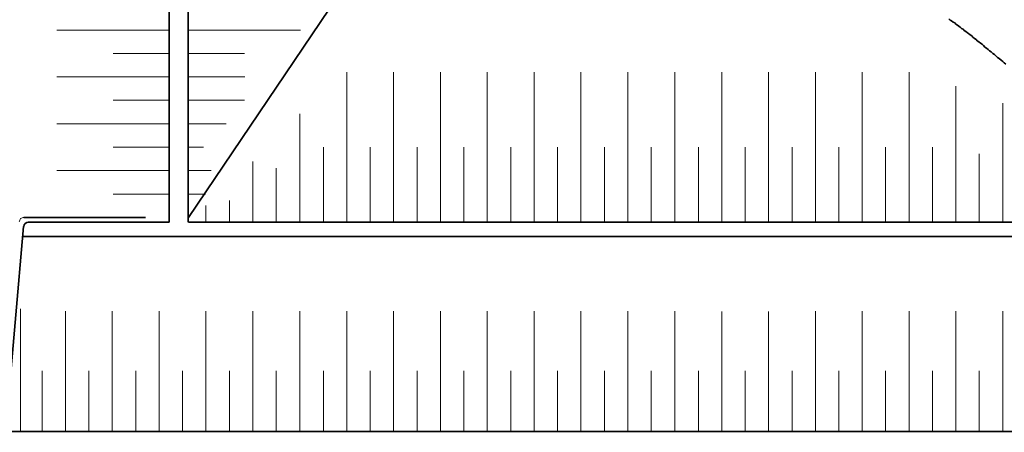
# Model space of a CAD drawing. Units: millimetres. Extents: x 65807 to 147858, y -6335 to 4767.
# Drawn here: x 92607 to 93538, y -569 to -180 of the extents above; entities that cross this region are included whole.
import ezdxf
from ezdxf import colors
from ezdxf.entities.mleader import LeaderData, LeaderLine
from ezdxf.math import Vec2, Vec3

# ---------------------------------------------------------------- set-up
doc = ezdxf.new("R2010")
doc.units = ezdxf.units.MM
doc.layers.get('0').update_dxf_attribs({"lineweight": 30})
for name, color, linetype in [('PDF _0', 7, 'Continuous'), ('PDF _Текст', 7, 'Continuous'), ('PDF _Тело', 7, 'Continuous')]:
    doc.layers.add(name, color=color, linetype=linetype)
doc.layers.add('TN-АННОТАЦИИ', color=7, linetype='Continuous', lineweight=20, true_color=0x000000)
doc.styles.add('PDF GOST Common', font='GOST_Common.ttf')
doc.styles.add('TN-Текст', font='ISOCPEUR.ttf')

# ---------------------------------------------------------------- blocks, each defined once
blk = doc.blocks.new('_DotSmall')
at = {"color": 0, "linetype": 'ByBlock', "const_width": 0.5}
blk.add_lwpolyline([(-0.0625, 0, 1), (0.0625, 0, 1)], format="xyb", close=True, dxfattribs=at)

msp = doc.modelspace()

# ---------------------------------------------------------------- linework, layer by layer
at = {"layer": 'PDF _0', "color": 5, "lineweight": 20}
msp.add_lwpolyline([(92611.33, -366.4), (92610.58, -366.4), (92609.83, -366.77), (92609.08, -367.15), (92608.33, -367.52), (92607.96, -368.27), (92607.58, -369.02), (92607.21, -369.77), (92606.83, -370.52)], dxfattribs=at)
at = {"layer": 'PDF _0', "lineweight": 35}
for points in [[(92611.33, -366.4), (92726.41, -366.4)], [(92615.46, -370.9), (92748.53, -370.9)], [(92595.21, -556.08), (92610.96, -375.02)], [(94256.96, -568.45), (92598.21, -568.45)]]:
    msp.add_lwpolyline(points, dxfattribs=at)
at = {"layer": 'PDF _0', "lineweight": 20}
for points in [[(92608.33, -452.62), (92608.33, -568.45)], [(92650.69, -454.86), (92650.69, -568.82)], [(92694.92, -454.86), (92694.92, -568.82)], [(92739.16, -454.86), (92739.16, -568.82)], [(92783.39, -454.86), (92783.39, -568.82)], [(92827.62, -454.86), (92827.62, -568.82)], [(92872.23, -454.86), (92872.23, -568.82)], [(92916.47, -454.86), (92916.47, -568.82)], [(92960.7, -454.86), (92960.7, -568.82)], [(93004.93, -454.86), (93004.93, -568.82)], [(93049.17, -454.86), (93049.17, -568.82)], [(93093.4, -454.86), (93093.4, -568.82)], [(93137.63, -454.86), (93137.63, -568.82)], [(93181.87, -454.86), (93181.87, -568.82)], [(93226.47, -454.86), (93226.47, -568.82)], [(93270.71, -455.24), (93270.71, -569.2)], [(93314.94, -455.24), (93314.94, -569.2)], [(93359.17, -454.86), (93359.17, -568.82)], [(93403.41, -454.86), (93403.41, -568.82)], [(93447.64, -454.86), (93447.64, -568.82)], [(93491.87, -454.86), (93491.87, -568.82)], [(93536.11, -454.86), (93536.11, -568.82)], [(92628.58, -511.09), (92628.58, -568.82)], [(92672.81, -511.09), (92672.81, -568.82)], [(92717.04, -511.09), (92717.04, -568.82)], [(92761.27, -511.09), (92761.27, -568.82)], [(92805.51, -511.09), (92805.51, -568.82)], [(92849.74, -511.09), (92849.74, -568.82)], [(92894.35, -511.09), (92894.35, -568.82)], [(92938.58, -511.09), (92938.58, -568.82)], [(92982.82, -511.09), (92982.82, -568.82)], [(93027.05, -511.09), (93027.05, -568.82)], [(93071.28, -511.09), (93071.28, -568.82)], [(93115.52, -511.09), (93115.52, -568.82)], [(93203.98, -511.09), (93203.98, -568.82)], [(93248.59, -511.09), (93248.59, -568.82)], [(93292.82, -511.09), (93292.82, -569.2)], [(93337.06, -511.09), (93337.06, -569.2)], [(93381.29, -511.09), (93381.29, -568.82)], [(93425.52, -511.09), (93425.52, -568.82)], [(93469.76, -511.09), (93469.76, -568.82)], [(93513.99, -511.09), (93513.99, -568.82)]]:
    msp.add_lwpolyline(points, dxfattribs=at)
msp.add_lwpolyline([(93159.75, -568.82), (93159.75, -511.09)], close=True, dxfattribs=at)
at = {"layer": 'PDF _0', "lineweight": 35}
msp.add_arc((92615.64, -375.21), 4.31, 89.99912, 175.06124, dxfattribs=at)
at = {"layer": 'PDF _Тело', "lineweight": 35}
for points in [[(92748.9, 474.78), (92748.53, -370.9)], [(92748.53, -366.4), (92748.53, 474.78)], [(92766.52, -370.9), (92766.52, 474.78)], [(92766.9, -366.4), (92908.22, -156.85)], [(93539.1, -221.7), (93537.61, -220.58), (93536.11, -219.08), (93534.61, -217.95), (93532.73, -216.46), (93531.23, -215.33), (93529.73, -213.83), (93528.23, -212.71), (93526.73, -211.58), (93525.24, -210.08), (93523.74, -208.96), (93522.24, -207.83), (93520.74, -206.71), (93519.24, -205.58), (93518.11, -204.09), (93516.61, -202.96), (93515.11, -201.84), (93513.61, -200.71), (93512.12, -199.59), (93510.99, -198.46), (93509.49, -197.34), (93507.99, -196.21), (93506.87, -195.09), (93505.37, -193.96), (93503.87, -192.84), (93502.74, -192.09), (93501.24, -190.97), (93499.74, -189.84), (93498.62, -188.72), (93497.12, -187.97), (93496, -186.84), (93494.5, -185.72), (93493.37, -184.97), (93491.87, -183.84), (93490.75, -182.72), (93489.25, -181.97), (93487.75, -180.84), (93486.62, -180.09), (93485.13, -178.97)], [(92766.9, -370.9), (93785.76, -370.9)], [(93785.76, -384.39), (92765.77, -384.39), (92743.66, -384.39), (92610.21, -384.39)]]:
    msp.add_lwpolyline(points, dxfattribs=at)
at = {"layer": 'PDF _Тело', "lineweight": 20}
for points in [[(92748.53, -189.47), (92642.44, -189.47)], [(92872.61, -189.47), (92766.9, -189.47)], [(92748.53, -211.58), (92695.67, -211.58)], [(92819.75, -211.58), (92766.9, -211.58)], [(92916.47, -370.9), (92916.47, -229.2)], [(92960.7, -370.9), (92960.7, -229.2)], [(93004.93, -370.9), (93004.93, -229.2)], [(93049.17, -370.9), (93049.17, -229.2)], [(93093.4, -370.9), (93093.4, -229.2)], [(93137.63, -370.9), (93137.63, -229.2)], [(93181.87, -370.9), (93181.87, -229.2)], [(93226.47, -370.9), (93226.47, -229.2)], [(93270.71, -370.9), (93270.71, -229.2)], [(93314.94, -370.9), (93314.94, -229.2)], [(93359.17, -370.9), (93359.17, -229.2)], [(93403.41, -370.9), (93403.41, -229.2)], [(93447.64, -370.9), (93447.64, -229.2)], [(92748.53, -233.7), (92642.44, -233.7)], [(92820.13, -233.7), (92766.9, -233.7)], [(93491.87, -370.9), (93491.87, -242.32)], [(92748.53, -255.82), (92695.67, -255.82)], [(92819.75, -255.82), (92766.9, -255.82)], [(93536.11, -370.9), (93536.11, -258.44)], [(92872.23, -370.9), (92872.23, -268.56)], [(92748.53, -277.93), (92642.44, -277.93)], [(92802.51, -277.93), (92766.9, -277.93)], [(92748.53, -300.05), (92695.67, -300.05)], [(92781.14, -300.05), (92766.9, -300.05)], [(92894.35, -370.9), (92894.35, -300.05)], [(92938.58, -370.9), (92938.58, -300.05)], [(92982.82, -370.9), (92982.82, -300.05)], [(93027.05, -370.9), (93027.05, -300.05)], [(93071.28, -370.9), (93071.28, -300.05)], [(93115.52, -370.9), (93115.52, -300.05)], [(93159.75, -370.9), (93159.75, -300.05)], [(93203.98, -370.9), (93203.98, -300.05)], [(93248.59, -370.9), (93248.59, -300.05)], [(93292.82, -370.9), (93292.82, -300.05)], [(93337.06, -370.9), (93337.06, -300.05)], [(93381.29, -370.9), (93381.29, -300.05)], [(93425.52, -370.9), (93425.52, -300.05)], [(93469.76, -370.9), (93469.76, -300.05)], [(93513.99, -370.9), (93513.99, -306.42)], [(92827.62, -370.9), (92827.62, -313.54)], [(92748.53, -322.17), (92642.44, -322.17)], [(92788.26, -322.17), (92766.9, -322.17)], [(92849.74, -370.9), (92849.74, -319.92)], [(92748.53, -344.28), (92695.67, -344.28)], [(92783.02, -344.28), (92766.9, -344.28)], [(92805.51, -370.9), (92805.51, -350.28)], [(92783.39, -370.9), (92783.39, -355.15)]]:
    msp.add_lwpolyline(points, dxfattribs=at)

# ---------------------------------------------------------------- texts
at = {"layer": 'PDF _Текст', "lineweight": 9, "insert": (92820.94, -539.42), "char_height": 0.0443, "attachment_point": 4, "style": 'PDF GOST Common'}
msp.add_mtext('131,3', dxfattribs=at)

# ---------------------------------------------------------------- next in the draw order: leaders
at = {"layer": 'TN-АННОТАЦИИ'}
ml = msp.add_multileader_mtext('Standard', dxfattribs=at)
ml.set_content('Рисберма', color=256, style='TN-Текст')
ml.set_leader_properties(color=256, linetype='ByLayer', lineweight=-1)
ml.set_arrow_properties(name='DOTSMALL')
ml.build(insert=Vec2(0, 0))
ml.multileader.update_dxf_attribs({"text_left_attachment_type": 6, "text_right_attachment_type": 6, "dogleg_length": 1, "arrow_head_size": 50, "scale": 10})
ctx = ml.context
ctx.base_point, ctx.scale, ctx.char_height, ctx.arrow_head_size, ctx.landing_gap_size, ctx.plane_origin = Vec3(91392.02, -194.33), 10, 30, 50, 0, Vec3(89799.26, -347.55)
ctx.left_attachment, ctx.right_attachment = 6, 6
notes = []
notes.append((ctx, [(0, (1, 1, 0), (91576.02, -194.33), (-1, 0), 10, [(1, [(92286.73, -194.33)], 0, [])])]))
ctx.mtext.insert, ctx.mtext.width, ctx.mtext.line_spacing_style, ctx.mtext.flow_direction = Vec3(91392.02, -155.33), 187.296, 2, 5
ctx.mtext.has_bg_fill, ctx.mtext.bg_color, ctx.mtext.bg_scale_factor, ctx.mtext.bg_transparency, ctx.mtext.use_window_bg_color = 1, -1073741824, 1.2, 0, 1
ml = msp.add_multileader_mtext('Standard', dxfattribs=at)
ml.set_content('Водобойная плита', color=256, style='TN-Текст')
ml.set_leader_properties(color=256, linetype='ByLayer', lineweight=-1)
ml.set_arrow_properties(name='DOTSMALL')
ml.build(insert=Vec2(0, 0))
ml.multileader.update_dxf_attribs({"text_left_attachment_type": 6, "text_right_attachment_type": 6, "dogleg_length": 1, "arrow_head_size": 50, "scale": 10})
ctx = ml.context
ctx.base_point, ctx.scale, ctx.char_height, ctx.arrow_head_size, ctx.landing_gap_size, ctx.plane_origin = Vec3(91218.02, -453.59), 10, 30, 50, 0, Vec3(89799.26, -606.81)
ctx.left_attachment, ctx.right_attachment = 6, 6
notes.append((ctx, [(0, (1, 1, 0), (91576.02, -453.59), (-1, 0), 10, [(1, [(92241.47, -453.59)], 0, [])])]))
ctx.mtext.insert, ctx.mtext.width, ctx.mtext.line_spacing_style, ctx.mtext.flow_direction = Vec3(91218.02, -417.59), 354.6519, 2, 5
ctx.mtext.has_bg_fill, ctx.mtext.bg_color, ctx.mtext.bg_scale_factor, ctx.mtext.bg_transparency, ctx.mtext.use_window_bg_color = 1, -1073741824, 1.2, 0, 1
for ctx, leaders in notes:
    for number, flags, end, landing, length, lines in leaders:
        leader = LeaderData()
        leader.index, (leader.has_last_leader_line, leader.has_dogleg_vector, leader.attachment_direction) = number, flags
        leader.last_leader_point, leader.dogleg_vector, leader.dogleg_length = Vec3(end), Vec3(landing), length
        for number, points, colour, breaks in lines:
            line = LeaderLine()
            line.index, line.vertices, line.color, line.breaks = number, Vec3.list(points), colors.encode_raw_color(colour), breaks
            leader.lines.append(line)
        ctx.leaders.append(leader)

# ---------------------------------------------------------------- next in the draw order: leaders
ml = msp.add_multileader_mtext('Standard', dxfattribs=at)
ml.set_content('\\A1;Геотекстиль иглопробивной термофиксированный ТЕХНОНИКОЛЬ ПРОФ 500', color=256, style='TN-Текст')
ml.set_leader_properties(color=256, linetype='ByLayer', lineweight=-1)
ml.set_arrow_properties(name='DOTSMALL')
ml.build(insert=Vec2(0, 0))
ml.multileader.update_dxf_attribs({"text_left_attachment_type": 6, "text_right_attachment_type": 6, "dogleg_length": 1, "arrow_head_size": 50, "scale": 10})
ctx = ml.context
ctx.base_point, ctx.scale, ctx.char_height, ctx.arrow_head_size, ctx.landing_gap_size, ctx.plane_origin = Vec3(83482.92, 525.81), 10, 25, 50, 0, Vec3(81370.39, -135.09)
ctx.left_attachment, ctx.right_attachment = 6, 6
notes = []
notes.append((ctx, [(1, (1, 1, 0), (83472.92, 525.81), (1, 0), 10, [(1, [(83472.92, -175.69)], 0, [])])]))
ctx.mtext.insert, ctx.mtext.width, ctx.mtext.line_spacing_style, ctx.mtext.flow_direction = Vec3(83482.92, 558.31), 1260.3309, 2, 5
ml = msp.add_multileader_mtext('Standard', dxfattribs=at)
ml.set_content('\\A1;Геотекстиль иглопробивной термофиксированный ТЕХНОНИКОЛЬ ПРОФ 500', color=256, style='TN-Текст')
ml.set_leader_properties(color=256, linetype='ByLayer', lineweight=-1)
ml.set_arrow_properties(name='DOTSMALL')
ml.build(insert=Vec2(0, 0))
ml.multileader.update_dxf_attribs({"text_left_attachment_type": 6, "text_right_attachment_type": 6, "dogleg_length": 1, "arrow_head_size": 50, "scale": 10})
ctx = ml.context
ctx.base_point, ctx.scale, ctx.char_height, ctx.arrow_head_size, ctx.landing_gap_size, ctx.plane_origin = Vec3(87882.92, 525.81), 10, 25, 50, 0, Vec3(85770.39, -135.09)
ctx.left_attachment, ctx.right_attachment = 6, 6
notes.append((ctx, [(1, (1, 1, 0), (87872.92, 525.81), (1, 0), 10, [(1, [(87872.92, -175.69)], 0, [])])]))
ctx.mtext.insert, ctx.mtext.width, ctx.mtext.line_spacing_style, ctx.mtext.flow_direction = Vec3(87882.92, 558.31), 1260.3309, 2, 5
ml = msp.add_multileader_mtext('Standard', dxfattribs=at)
ml.set_content('\\A1;Геотекстиль иглопробивной термофиксированный ТЕХНОНИКОЛЬ ПРОФ 500', color=256, style='TN-Текст')
ml.set_leader_properties(color=256, linetype='ByLayer', lineweight=-1)
ml.set_arrow_properties(name='DOTSMALL')
ml.build(insert=Vec2(0, 0))
ml.multileader.update_dxf_attribs({"text_left_attachment_type": 6, "text_right_attachment_type": 6, "dogleg_length": 1, "arrow_head_size": 50, "scale": 10})
ctx = ml.context
ctx.base_point, ctx.scale, ctx.char_height, ctx.arrow_head_size, ctx.landing_gap_size, ctx.plane_origin = Vec3(87168.51, 325.81), 10, 25, 50, 0, Vec3(85133.98, 202.92)
ctx.left_attachment, ctx.right_attachment = 6, 6
notes.append((ctx, [(1, (1, 1, 0), (87158.51, 325.81), (1, 0), 10, [(1, [(87158.51, -391.69)], 0, [])])]))
ctx.mtext.insert, ctx.mtext.width, ctx.mtext.line_spacing_style, ctx.mtext.flow_direction = Vec3(87168.51, 355.81), 626.7647, 2, 5
for ctx, leaders in notes:
    for number, flags, end, landing, length, lines in leaders:
        leader = LeaderData()
        leader.index, (leader.has_last_leader_line, leader.has_dogleg_vector, leader.attachment_direction) = number, flags
        leader.last_leader_point, leader.dogleg_vector, leader.dogleg_length = Vec3(end), Vec3(landing), length
        for number, points, colour, breaks in lines:
            line = LeaderLine()
            line.index, line.vertices, line.color, line.breaks = number, Vec3.list(points), colors.encode_raw_color(colour), breaks
            leader.lines.append(line)
        ctx.leaders.append(leader)

doc.saveas('drawing.dxf')
